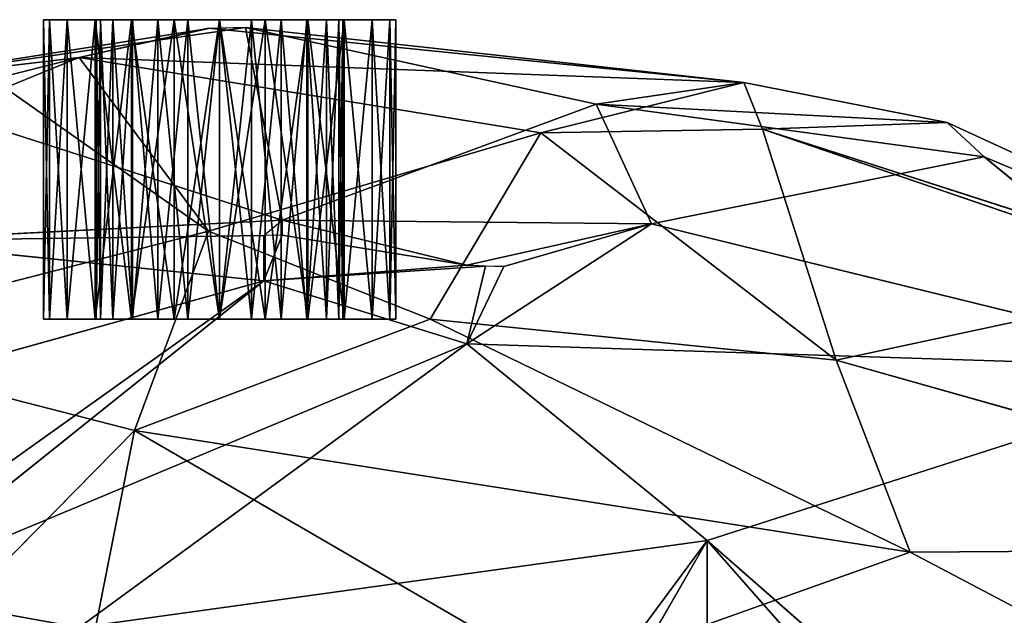
# Model space of a CAD drawing. Units: millimetres. Extents: x 5.5 to 14.7, y 0 to 15.1.
# Drawn here: x 12.6 to 12.7, y 11.5 to 11.5 of the extents above; entities that cross this region are included whole.
import ezdxf

# ---------------------------------------------------------------- set-up
doc = ezdxf.new("R2010")
doc.units = ezdxf.units.MM

# ---------------------------------------------------------------- blocks, each defined once
blk = doc.blocks.new('K077_A-A')
for p, q in [((5313.602854, 2660.86861), (5313.624869, 2660.871813)), ((5313.622773, 2660.871754), (5313.602854, 2660.86861)), ((5313.613408, 2660.872256), (5313.613408, 2660.855256)), ((5313.613748, 2660.872256), (5313.613748, 2660.855256)), ((5313.613748, 2660.872256), (5313.613748, 2660.855256)), ((5313.614747, 2660.872256), (5313.614747, 2660.855256)), ((5313.614747, 2660.872256), (5313.614747, 2660.855256)), ((5313.622773, 2660.871777), (5313.615434, 2660.870105)), ((5313.615434, 2660.870105), (5313.622773, 2660.871754)), ((5313.616337, 2660.872256), (5313.616337, 2660.855256)), ((5313.616337, 2660.872256), (5313.616337, 2660.855256)), ((5313.616408, 2660.872256), (5313.616408, 2660.855256)), ((5313.616646, 2660.872256), (5313.616646, 2660.855256)), ((5313.616646, 2660.872256), (5313.616646, 2660.855256)), ((5313.617346, 2660.872256), (5313.617346, 2660.855256)), ((5313.617346, 2660.872256), (5313.617346, 2660.855256)), ((5313.618408, 2660.872256), (5313.618408, 2660.855256)), ((5313.618408, 2660.872256), (5313.618408, 2660.855256)), ((5313.618458, 2660.872256), (5313.618458, 2660.855256)), ((5313.618458, 2660.872256), (5313.618458, 2660.855256)), ((5313.619908, 2660.872256), (5313.619908, 2660.855256)), ((5313.619908, 2660.872256), (5313.619908, 2660.855256)), ((5313.62082, 2660.872256), (5313.62082, 2660.855256)), ((5313.62082, 2660.872256), (5313.62082, 2660.855256)), ((5313.621596, 2660.872256), (5313.621596, 2660.855256)), ((5313.621596, 2660.872256), (5313.621596, 2660.855256)), ((5313.622773, 2660.871777), (5313.653174, 2660.868699)), ((5313.623408, 2660.872256), (5313.623408, 2660.855256)), ((5313.623408, 2660.872256), (5313.623408, 2660.855256)), ((5313.623408, 2660.872256), (5313.623408, 2660.855256)), ((5313.623408, 2660.872256), (5313.623408, 2660.855256)), ((5313.624869, 2660.871813), (5313.626966, 2660.860871)), ((5313.653174, 2660.868699), (5313.624869, 2660.871813)), ((5313.644788, 2660.867459), (5313.624869, 2660.871813)), ((5313.625219, 2660.872256), (5313.625219, 2660.855256)), ((5313.625219, 2660.872256), (5313.625219, 2660.855256)), ((5313.625996, 2660.872256), (5313.625996, 2660.855256)), ((5313.625996, 2660.872256), (5313.625996, 2660.855256)), ((5313.626908, 2660.872256), (5313.626908, 2660.855256)), ((5313.626908, 2660.872256), (5313.626908, 2660.855256)), ((5313.628357, 2660.872256), (5313.628357, 2660.855256)), ((5313.628357, 2660.872256), (5313.628357, 2660.855256)), ((5313.628408, 2660.872256), (5313.628408, 2660.855256)), ((5313.628408, 2660.872256), (5313.628408, 2660.855256)), ((5313.62947, 2660.872256), (5313.62947, 2660.855256)), ((5313.62947, 2660.872256), (5313.62947, 2660.855256)), ((5313.630169, 2660.872256), (5313.630169, 2660.855256)), ((5313.630169, 2660.872256), (5313.630169, 2660.855256)), ((5313.630408, 2660.872256), (5313.630408, 2660.855256)), ((5313.630479, 2660.872256), (5313.630479, 2660.855256)), ((5313.630479, 2660.872256), (5313.630479, 2660.855256)), ((5313.632068, 2660.872256), (5313.632068, 2660.855256)), ((5313.632068, 2660.872256), (5313.632068, 2660.855256)), ((5313.633067, 2660.872256), (5313.633067, 2660.855256)), ((5313.633067, 2660.872256), (5313.633067, 2660.855256)), ((5313.633408, 2660.872256), (5313.633408, 2660.855256)), ((5313.615434, 2660.870105), (5313.579791, 2660.861093)), ((5313.615434, 2660.870105), (5313.602854, 2660.86861)), ((5313.611241, 2660.86839), (5313.615434, 2660.870105)), ((5313.641643, 2660.865832), (5313.615434, 2660.870105)), ((5313.615434, 2660.870105), (5313.622773, 2660.860257)), ((5313.615434, 2660.870105), (5313.653174, 2660.868699)), ((5313.626966, 2660.860871), (5313.602854, 2660.86861)), ((5313.611241, 2660.86839), (5313.622773, 2660.860257)), ((5313.641643, 2660.865832), (5313.653174, 2660.868699)), ((5313.653174, 2660.868699), (5313.644788, 2660.867459)), ((5313.664706, 2660.866426), (5313.653174, 2660.868699)), ((5313.653174, 2660.868699), (5313.654223, 2660.866042)), ((5313.626966, 2660.860871), (5313.644788, 2660.867459)), ((5313.644788, 2660.867459), (5313.647933, 2660.860668)), ((5313.644788, 2660.867459), (5313.666803, 2660.864479)), ((5313.644788, 2660.867459), (5313.664706, 2660.866426)), ((5313.654223, 2660.866042), (5313.664706, 2660.866426)), ((5313.666803, 2660.864479), (5313.664706, 2660.866426)), ((5313.664706, 2660.866426), (5313.691963, 2660.853874)), ((5313.622773, 2660.860257), (5313.641643, 2660.865832)), ((5313.641643, 2660.865832), (5313.635353, 2660.85526)), ((5313.654223, 2660.866042), (5313.641643, 2660.865832)), ((5313.658416, 2660.852934), (5313.641643, 2660.865832)), ((5313.654223, 2660.866042), (5313.658416, 2660.852934)), ((5313.679383, 2660.857436), (5313.654223, 2660.866042)), ((5313.691963, 2660.853874), (5313.654223, 2660.866042)), ((5313.666803, 2660.864479), (5313.647933, 2660.860668)), ((5313.666803, 2660.864479), (5313.691963, 2660.853874)), ((5313.681479, 2660.852431), (5313.666803, 2660.864479)), ((5313.626966, 2660.860871), (5313.603903, 2660.859708)), ((5313.637449, 2660.858326), (5313.626966, 2660.860871)), ((5313.647933, 2660.860668), (5313.626966, 2660.860871)), ((5313.647933, 2660.860668), (5313.637449, 2660.853848)), ((5313.647933, 2660.860668), (5313.637449, 2660.858326)), ((5313.639546, 2660.85825), (5313.647933, 2660.860668)), ((5313.681479, 2660.852431), (5313.647933, 2660.860668)), ((5313.622773, 2660.860257), (5313.598661, 2660.854035)), ((5313.603903, 2660.859708), (5313.625918, 2660.860003)), ((5313.622773, 2660.860257), (5313.618579, 2660.848927)), ((5313.635353, 2660.85526), (5313.622773, 2660.860257)), ((5313.625918, 2660.857425), (5313.626966, 2660.860017)), ((5313.625918, 2660.860003), (5313.625918, 2660.857425)), ((5313.626966, 2660.860017), (5313.637449, 2660.858326)), ((5313.625918, 2660.857425), (5313.603903, 2660.859708)), ((5313.637449, 2660.858326), (5313.625918, 2660.857425)), ((5313.638498, 2660.858257), (5313.625918, 2660.857425)), ((5313.638498, 2660.858257), (5313.637449, 2660.853848)), ((5313.637449, 2660.853848), (5313.639546, 2660.85825)), ((5313.589226, 2660.847217), (5313.625918, 2660.857425)), ((5313.625918, 2660.857425), (5313.601806, 2660.840244)), ((5313.625918, 2660.857425), (5313.603903, 2660.83983)), ((5313.637449, 2660.853848), (5313.625918, 2660.857425)), ((5313.658416, 2660.852934), (5313.679383, 2660.857436)), ((5313.618579, 2660.848927), (5313.635353, 2660.85526)), ((5313.635353, 2660.85526), (5313.662609, 2660.842033)), ((5313.635353, 2660.85526), (5313.658416, 2660.852934)), ((5313.618579, 2660.848927), (5313.598661, 2660.854035)), ((5313.603903, 2660.83983), (5313.637449, 2660.853848)), ((5313.637449, 2660.853848), (5313.615434, 2660.83774)), ((5313.637449, 2660.853848), (5313.681479, 2660.852431)), ((5313.651078, 2660.842691), (5313.637449, 2660.853848)), ((5313.658416, 2660.852934), (5313.662609, 2660.842033)), ((5313.696156, 2660.842253), (5313.658416, 2660.852934)), ((5313.681479, 2660.852431), (5313.651078, 2660.842691)), ((5313.605999, 2660.836153), (5313.618579, 2660.848927)), ((5313.618579, 2660.848927), (5313.614386, 2660.82779)), ((5313.642691, 2660.834929), (5313.618579, 2660.848927)), ((5313.618579, 2660.848927), (5313.662609, 2660.842033)), ((5313.615434, 2660.83774), (5313.651078, 2660.842691)), ((5313.643739, 2660.832765), (5313.651078, 2660.842691)), ((5313.651078, 2660.842691), (5313.644788, 2660.831775)), ((5313.651078, 2660.842691), (5313.709784, 2660.791281)), ((5313.682528, 2660.806987), (5313.651078, 2660.842691)), ((5313.651078, 2660.842691), (5313.651078, 2660.823798)), ((5313.662609, 2660.842033), (5313.642691, 2660.834929)), ((5313.662609, 2660.842033), (5313.687769, 2660.828755))]:
    blk.add_line(p, q)
mesh = blk.add_polyface()
corners = [(5313.626966, 2660.860871), (5313.624869, 2660.871813), (5313.602854, 2660.86861)]
mesh.append_faces([[corners[k] for k in face] for face in [(0, 1, 2)]])
mesh = blk.add_polyface()
corners = [(5313.624869, 2660.871813), (5313.622773, 2660.871754), (5313.602854, 2660.86861)]
mesh.append_faces([[corners[k] for k in face] for face in [(0, 1, 2)]])
mesh = blk.add_polyface()
corners = [(5313.622773, 2660.871754), (5313.615434, 2660.870105), (5313.602854, 2660.86861)]
mesh.append_faces([[corners[k] for k in face] for face in [(0, 1, 2)]])
mesh = blk.add_polyface()
corners = [(5313.633067, 2660.872256), (5313.633067, 2660.872256), (5313.633408, 2660.872256), (5313.632068, 2660.872256), (5313.632068, 2660.872256), (5313.630479, 2660.872256), (5313.630479, 2660.872256), (5313.630408, 2660.872256), (5313.630169, 2660.872256), (5313.628408, 2660.872256), (5313.62947, 2660.872256), (5313.628357, 2660.872256), (5313.625996, 2660.872256), (5313.626908, 2660.872256), (5313.625219, 2660.872256), (5313.623408, 2660.872256), (5313.623408, 2660.872256), (5313.62082, 2660.872256), (5313.621596, 2660.872256), (5313.619908, 2660.872256), (5313.618408, 2660.872256), (5313.618458, 2660.872256), (5313.617346, 2660.872256), (5313.616337, 2660.872256), (5313.616646, 2660.872256), (5313.616408, 2660.872256), (5313.630169, 2660.872256), (5313.628408, 2660.872256), (5313.62947, 2660.872256), (5313.628357, 2660.872256), (5313.625996, 2660.872256), (5313.626908, 2660.872256), (5313.625219, 2660.872256), (5313.623408, 2660.872256), (5313.623408, 2660.872256), (5313.621596, 2660.872256), (5313.62082, 2660.872256), (5313.619908, 2660.872256), (5313.618408, 2660.872256), (5313.618458, 2660.872256), (5313.617346, 2660.872256), (5313.616337, 2660.872256), (5313.616646, 2660.872256), (5313.614747, 2660.872256), (5313.614747, 2660.872256), (5313.613748, 2660.872256), (5313.613748, 2660.872256), (5313.613408, 2660.872256)]
mesh.append_faces([[corners[k] for k in face] for face in [(0, 1, 2), (46, 45, 47)]], dxfattribs={"vtx0": -1})
mesh.append_faces([[corners[k] for k in face] for face in [(1, 3, 4), (4, 5, 6), (7, 5, 8), (8, 9, 10), (10, 9, 11), (11, 12, 13), (13, 12, 14), (14, 15, 16), (16, 17, 18), (18, 17, 19), (19, 20, 21), (21, 20, 22), (22, 23, 24), (24, 23, 25), (6, 26, 27), (26, 6, 7), (27, 29, 30), (30, 32, 33), (33, 35, 36), (36, 37, 38), (38, 40, 41), (41, 43, 44), (44, 45, 46)]], dxfattribs={"vtx0": -1, "vtx1": -1})
mesh.append_faces([[corners[k] for k in face] for face in [(6, 5, 7), (41, 25, 23)]], dxfattribs={"vtx0": -1, "vtx1": -1, "vtx2": -1})
mesh.append_faces([[corners[k] for k in face] for face in [(1, 0, 3), (4, 3, 5), (8, 5, 9), (11, 9, 12), (14, 12, 15), (16, 15, 17), (19, 17, 20), (22, 20, 23), (27, 26, 28), (27, 28, 29), (30, 29, 31), (30, 31, 32), (33, 32, 34), (33, 34, 35), (36, 35, 37), (38, 37, 39), (38, 39, 40), (41, 40, 42), (41, 42, 25), (41, 23, 43), (44, 43, 45)]], dxfattribs={"vtx0": -1, "vtx2": -1})
mesh = blk.add_polyface()
corners = [(5313.613748, 2660.855256), (5313.613408, 2660.872256), (5313.613408, 2660.855256), (5313.613748, 2660.872256)]
mesh.append_faces([[corners[k] for k in face] for face in [(0, 1, 2), (1, 0, 3)]], dxfattribs={"vtx0": -1})
mesh = blk.add_polyface()
corners = [(5313.613408, 2660.855256), (5313.613748, 2660.872256), (5313.613748, 2660.855256), (5313.613408, 2660.872256)]
mesh.append_faces([[corners[k] for k in face] for face in [(0, 1, 2), (1, 0, 3)]], dxfattribs={"vtx0": -1})
mesh = blk.add_polyface()
corners = [(5313.614747, 2660.855256), (5313.613748, 2660.872256), (5313.613748, 2660.855256), (5313.614747, 2660.872256)]
mesh.append_faces([[corners[k] for k in face] for face in [(0, 1, 2), (1, 0, 3)]], dxfattribs={"vtx0": -1})
mesh = blk.add_polyface()
corners = [(5313.613748, 2660.855256), (5313.614747, 2660.872256), (5313.614747, 2660.855256), (5313.613748, 2660.872256)]
mesh.append_faces([[corners[k] for k in face] for face in [(0, 1, 2), (1, 0, 3)]], dxfattribs={"vtx0": -1})
mesh = blk.add_polyface()
corners = [(5313.616337, 2660.855256), (5313.614747, 2660.872256), (5313.614747, 2660.855256), (5313.616337, 2660.872256)]
mesh.append_faces([[corners[k] for k in face] for face in [(0, 1, 2), (1, 0, 3)]], dxfattribs={"vtx0": -1})
mesh = blk.add_polyface()
corners = [(5313.614747, 2660.855256), (5313.616337, 2660.872256), (5313.616337, 2660.855256), (5313.614747, 2660.872256)]
mesh.append_faces([[corners[k] for k in face] for face in [(0, 1, 2), (1, 0, 3)]], dxfattribs={"vtx0": -1})
mesh = blk.add_polyface()
corners = [(5313.622773, 2660.871777), (5313.615434, 2660.870105), (5313.622773, 2660.871754)]
mesh.append_faces([[corners[k] for k in face] for face in [(0, 1, 2)]])
mesh = blk.add_polyface()
corners = [(5313.653174, 2660.868699), (5313.615434, 2660.870105), (5313.622773, 2660.871777)]
mesh.append_faces([[corners[k] for k in face] for face in [(0, 1, 2)]])
mesh = blk.add_polyface()
corners = [(5313.618408, 2660.872256), (5313.616337, 2660.855256), (5313.618408, 2660.855256), (5313.616337, 2660.872256)]
mesh.append_faces([[corners[k] for k in face] for face in [(0, 1, 2), (1, 0, 3)]], dxfattribs={"vtx0": -1})
mesh = blk.add_polyface()
corners = [(5313.616337, 2660.872256), (5313.618408, 2660.855256), (5313.616337, 2660.855256), (5313.618408, 2660.872256)]
mesh.append_faces([[corners[k] for k in face] for face in [(0, 1, 2), (1, 0, 3)]], dxfattribs={"vtx0": -1})
mesh = blk.add_polyface()
corners = [(5313.630169, 2660.872256), (5313.630169, 2660.872256), (5313.630408, 2660.872256), (5313.62947, 2660.872256), (5313.62947, 2660.872256), (5313.628357, 2660.872256), (5313.628357, 2660.872256), (5313.626908, 2660.872256), (5313.626908, 2660.872256), (5313.625219, 2660.872256), (5313.625219, 2660.872256), (5313.623408, 2660.872256), (5313.623408, 2660.872256), (5313.621596, 2660.872256), (5313.621596, 2660.872256), (5313.619908, 2660.872256), (5313.619908, 2660.872256), (5313.618458, 2660.872256), (5313.618458, 2660.872256), (5313.617346, 2660.872256), (5313.617346, 2660.872256), (5313.616646, 2660.872256), (5313.616646, 2660.872256), (5313.616408, 2660.872256)]
mesh.append_faces([[corners[k] for k in face] for face in [(0, 1, 2), (22, 21, 23)]], dxfattribs={"vtx0": -1})
mesh.append_faces([[corners[k] for k in face] for face in [(1, 3, 4), (4, 5, 6), (6, 7, 8), (8, 9, 10), (10, 11, 12), (12, 13, 14), (14, 15, 16), (16, 17, 18), (18, 19, 20), (20, 21, 22)]], dxfattribs={"vtx0": -1, "vtx1": -1})
mesh.append_faces([[corners[k] for k in face] for face in [(1, 0, 3), (4, 3, 5), (6, 5, 7), (8, 7, 9), (10, 9, 11), (12, 11, 13), (14, 13, 15), (16, 15, 17), (18, 17, 19), (20, 19, 21)]], dxfattribs={"vtx0": -1, "vtx2": -1})
mesh = blk.add_polyface()
corners = [(5313.616408, 2660.872256), (5313.616646, 2660.855256), (5313.616646, 2660.872256), (5313.616408, 2660.855256)]
mesh.append_faces([[corners[k] for k in face] for face in [(0, 1, 2), (1, 0, 3)]], dxfattribs={"vtx0": -1})
mesh = blk.add_polyface()
corners = [(5313.616646, 2660.872256), (5313.616408, 2660.855256), (5313.616408, 2660.872256), (5313.616646, 2660.855256)]
mesh.append_faces([[corners[k] for k in face] for face in [(0, 1, 2), (1, 0, 3)]], dxfattribs={"vtx0": -1})
mesh = blk.add_polyface()
corners = [(5313.616646, 2660.872256), (5313.617346, 2660.855256), (5313.617346, 2660.872256), (5313.616646, 2660.855256)]
mesh.append_faces([[corners[k] for k in face] for face in [(0, 1, 2), (1, 0, 3)]], dxfattribs={"vtx0": -1})
mesh = blk.add_polyface()
corners = [(5313.617346, 2660.872256), (5313.616646, 2660.855256), (5313.616646, 2660.872256), (5313.617346, 2660.855256)]
mesh.append_faces([[corners[k] for k in face] for face in [(0, 1, 2), (1, 0, 3)]], dxfattribs={"vtx0": -1})
mesh = blk.add_polyface()
corners = [(5313.617346, 2660.872256), (5313.618458, 2660.855256), (5313.618458, 2660.872256), (5313.617346, 2660.855256)]
mesh.append_faces([[corners[k] for k in face] for face in [(0, 1, 2), (1, 0, 3)]], dxfattribs={"vtx0": -1})
mesh = blk.add_polyface()
corners = [(5313.618458, 2660.872256), (5313.617346, 2660.855256), (5313.617346, 2660.872256), (5313.618458, 2660.855256)]
mesh.append_faces([[corners[k] for k in face] for face in [(0, 1, 2), (1, 0, 3)]], dxfattribs={"vtx0": -1})
mesh = blk.add_polyface()
corners = [(5313.618408, 2660.872256), (5313.62082, 2660.855256), (5313.618408, 2660.855256), (5313.62082, 2660.872256)]
mesh.append_faces([[corners[k] for k in face] for face in [(0, 1, 2), (1, 0, 3)]], dxfattribs={"vtx0": -1})
mesh = blk.add_polyface()
corners = [(5313.62082, 2660.872256), (5313.618408, 2660.855256), (5313.62082, 2660.855256), (5313.618408, 2660.872256)]
mesh.append_faces([[corners[k] for k in face] for face in [(0, 1, 2), (1, 0, 3)]], dxfattribs={"vtx0": -1})
mesh = blk.add_polyface()
corners = [(5313.618458, 2660.872256), (5313.619908, 2660.855256), (5313.618458, 2660.855256), (5313.619908, 2660.872256)]
mesh.append_faces([[corners[k] for k in face] for face in [(0, 1, 2), (1, 0, 3)]], dxfattribs={"vtx0": -1})
mesh = blk.add_polyface()
corners = [(5313.619908, 2660.872256), (5313.618458, 2660.855256), (5313.619908, 2660.855256), (5313.618458, 2660.872256)]
mesh.append_faces([[corners[k] for k in face] for face in [(0, 1, 2), (1, 0, 3)]], dxfattribs={"vtx0": -1})
mesh = blk.add_polyface()
corners = [(5313.619908, 2660.872256), (5313.621596, 2660.855256), (5313.619908, 2660.855256), (5313.621596, 2660.872256)]
mesh.append_faces([[corners[k] for k in face] for face in [(0, 1, 2), (1, 0, 3)]], dxfattribs={"vtx0": -1})
mesh = blk.add_polyface()
corners = [(5313.621596, 2660.872256), (5313.619908, 2660.855256), (5313.621596, 2660.855256), (5313.619908, 2660.872256)]
mesh.append_faces([[corners[k] for k in face] for face in [(0, 1, 2), (1, 0, 3)]], dxfattribs={"vtx0": -1})
mesh = blk.add_polyface()
corners = [(5313.62082, 2660.872256), (5313.623408, 2660.855256), (5313.62082, 2660.855256), (5313.623408, 2660.872256)]
mesh.append_faces([[corners[k] for k in face] for face in [(0, 1, 2), (1, 0, 3)]], dxfattribs={"vtx0": -1})
mesh = blk.add_polyface()
corners = [(5313.623408, 2660.872256), (5313.62082, 2660.855256), (5313.623408, 2660.855256), (5313.62082, 2660.872256)]
mesh.append_faces([[corners[k] for k in face] for face in [(0, 1, 2), (1, 0, 3)]], dxfattribs={"vtx0": -1})
mesh = blk.add_polyface()
corners = [(5313.621596, 2660.872256), (5313.623408, 2660.855256), (5313.621596, 2660.855256), (5313.623408, 2660.872256)]
mesh.append_faces([[corners[k] for k in face] for face in [(0, 1, 2), (1, 0, 3)]], dxfattribs={"vtx0": -1})
mesh = blk.add_polyface()
corners = [(5313.623408, 2660.872256), (5313.621596, 2660.855256), (5313.623408, 2660.855256), (5313.621596, 2660.872256)]
mesh.append_faces([[corners[k] for k in face] for face in [(0, 1, 2), (1, 0, 3)]], dxfattribs={"vtx0": -1})
mesh = blk.add_polyface()
corners = [(5313.653174, 2660.868699), (5313.622773, 2660.871777), (5313.624869, 2660.871813)]
mesh.append_faces([[corners[k] for k in face] for face in [(0, 1, 2)]])
mesh = blk.add_polyface()
corners = [(5313.623408, 2660.872256), (5313.625996, 2660.855256), (5313.623408, 2660.855256), (5313.625996, 2660.872256)]
mesh.append_faces([[corners[k] for k in face] for face in [(0, 1, 2), (1, 0, 3)]], dxfattribs={"vtx0": -1})
mesh = blk.add_polyface()
corners = [(5313.625996, 2660.872256), (5313.623408, 2660.855256), (5313.625996, 2660.855256), (5313.623408, 2660.872256)]
mesh.append_faces([[corners[k] for k in face] for face in [(0, 1, 2), (1, 0, 3)]], dxfattribs={"vtx0": -1})
mesh = blk.add_polyface()
corners = [(5313.623408, 2660.872256), (5313.625219, 2660.855256), (5313.623408, 2660.855256), (5313.625219, 2660.872256)]
mesh.append_faces([[corners[k] for k in face] for face in [(0, 1, 2), (1, 0, 3)]], dxfattribs={"vtx0": -1})
mesh = blk.add_polyface()
corners = [(5313.625219, 2660.872256), (5313.623408, 2660.855256), (5313.625219, 2660.855256), (5313.623408, 2660.872256)]
mesh.append_faces([[corners[k] for k in face] for face in [(0, 1, 2), (1, 0, 3)]], dxfattribs={"vtx0": -1})
mesh = blk.add_polyface()
corners = [(5313.644788, 2660.867459), (5313.624869, 2660.871813), (5313.626966, 2660.860871)]
mesh.append_faces([[corners[k] for k in face] for face in [(0, 1, 2)]])
mesh = blk.add_polyface()
corners = [(5313.653174, 2660.868699), (5313.624869, 2660.871813), (5313.644788, 2660.867459)]
mesh.append_faces([[corners[k] for k in face] for face in [(0, 1, 2)]])
mesh = blk.add_polyface()
corners = [(5313.625219, 2660.872256), (5313.626908, 2660.855256), (5313.625219, 2660.855256), (5313.626908, 2660.872256)]
mesh.append_faces([[corners[k] for k in face] for face in [(0, 1, 2), (1, 0, 3)]], dxfattribs={"vtx0": -1})
mesh = blk.add_polyface()
corners = [(5313.626908, 2660.872256), (5313.625219, 2660.855256), (5313.626908, 2660.855256), (5313.625219, 2660.872256)]
mesh.append_faces([[corners[k] for k in face] for face in [(0, 1, 2), (1, 0, 3)]], dxfattribs={"vtx0": -1})
mesh = blk.add_polyface()
corners = [(5313.625996, 2660.872256), (5313.628408, 2660.855256), (5313.625996, 2660.855256), (5313.628408, 2660.872256)]
mesh.append_faces([[corners[k] for k in face] for face in [(0, 1, 2), (1, 0, 3)]], dxfattribs={"vtx0": -1})
mesh = blk.add_polyface()
corners = [(5313.628408, 2660.872256), (5313.625996, 2660.855256), (5313.628408, 2660.855256), (5313.625996, 2660.872256)]
mesh.append_faces([[corners[k] for k in face] for face in [(0, 1, 2), (1, 0, 3)]], dxfattribs={"vtx0": -1})
mesh = blk.add_polyface()
corners = [(5313.626908, 2660.872256), (5313.628357, 2660.855256), (5313.626908, 2660.855256), (5313.628357, 2660.872256)]
mesh.append_faces([[corners[k] for k in face] for face in [(0, 1, 2), (1, 0, 3)]], dxfattribs={"vtx0": -1})
mesh = blk.add_polyface()
corners = [(5313.628357, 2660.872256), (5313.626908, 2660.855256), (5313.628357, 2660.855256), (5313.626908, 2660.872256)]
mesh.append_faces([[corners[k] for k in face] for face in [(0, 1, 2), (1, 0, 3)]], dxfattribs={"vtx0": -1})
mesh = blk.add_polyface()
corners = [(5313.628357, 2660.855256), (5313.62947, 2660.872256), (5313.62947, 2660.855256), (5313.628357, 2660.872256)]
mesh.append_faces([[corners[k] for k in face] for face in [(0, 1, 2), (1, 0, 3)]], dxfattribs={"vtx0": -1})
mesh = blk.add_polyface()
corners = [(5313.62947, 2660.855256), (5313.628357, 2660.872256), (5313.628357, 2660.855256), (5313.62947, 2660.872256)]
mesh.append_faces([[corners[k] for k in face] for face in [(0, 1, 2), (1, 0, 3)]], dxfattribs={"vtx0": -1})
mesh = blk.add_polyface()
corners = [(5313.628408, 2660.872256), (5313.630479, 2660.855256), (5313.628408, 2660.855256), (5313.630479, 2660.872256)]
mesh.append_faces([[corners[k] for k in face] for face in [(0, 1, 2), (1, 0, 3)]], dxfattribs={"vtx0": -1})
mesh = blk.add_polyface()
corners = [(5313.630479, 2660.872256), (5313.628408, 2660.855256), (5313.630479, 2660.855256), (5313.628408, 2660.872256)]
mesh.append_faces([[corners[k] for k in face] for face in [(0, 1, 2), (1, 0, 3)]], dxfattribs={"vtx0": -1})
mesh = blk.add_polyface()
corners = [(5313.62947, 2660.855256), (5313.630169, 2660.872256), (5313.630169, 2660.855256), (5313.62947, 2660.872256)]
mesh.append_faces([[corners[k] for k in face] for face in [(0, 1, 2), (1, 0, 3)]], dxfattribs={"vtx0": -1})
mesh = blk.add_polyface()
corners = [(5313.630169, 2660.855256), (5313.62947, 2660.872256), (5313.62947, 2660.855256), (5313.630169, 2660.872256)]
mesh.append_faces([[corners[k] for k in face] for face in [(0, 1, 2), (1, 0, 3)]], dxfattribs={"vtx0": -1})
mesh = blk.add_polyface()
corners = [(5313.630169, 2660.855256), (5313.630408, 2660.872256), (5313.630408, 2660.855256), (5313.630169, 2660.872256)]
mesh.append_faces([[corners[k] for k in face] for face in [(0, 1, 2), (1, 0, 3)]], dxfattribs={"vtx0": -1})
mesh = blk.add_polyface()
corners = [(5313.630408, 2660.855256), (5313.630169, 2660.872256), (5313.630169, 2660.855256), (5313.630408, 2660.872256)]
mesh.append_faces([[corners[k] for k in face] for face in [(0, 1, 2), (1, 0, 3)]], dxfattribs={"vtx0": -1})
mesh = blk.add_polyface()
corners = [(5313.632068, 2660.872256), (5313.630479, 2660.855256), (5313.630479, 2660.872256), (5313.632068, 2660.855256)]
mesh.append_faces([[corners[k] for k in face] for face in [(0, 1, 2), (1, 0, 3)]], dxfattribs={"vtx0": -1})
mesh = blk.add_polyface()
corners = [(5313.630479, 2660.872256), (5313.632068, 2660.855256), (5313.632068, 2660.872256), (5313.630479, 2660.855256)]
mesh.append_faces([[corners[k] for k in face] for face in [(0, 1, 2), (1, 0, 3)]], dxfattribs={"vtx0": -1})
mesh = blk.add_polyface()
corners = [(5313.633067, 2660.872256), (5313.632068, 2660.855256), (5313.632068, 2660.872256), (5313.633067, 2660.855256)]
mesh.append_faces([[corners[k] for k in face] for face in [(0, 1, 2), (1, 0, 3)]], dxfattribs={"vtx0": -1})
mesh = blk.add_polyface()
corners = [(5313.632068, 2660.872256), (5313.633067, 2660.855256), (5313.633067, 2660.872256), (5313.632068, 2660.855256)]
mesh.append_faces([[corners[k] for k in face] for face in [(0, 1, 2), (1, 0, 3)]], dxfattribs={"vtx0": -1})
mesh = blk.add_polyface()
corners = [(5313.633408, 2660.872256), (5313.633067, 2660.855256), (5313.633067, 2660.872256), (5313.633408, 2660.855256)]
mesh.append_faces([[corners[k] for k in face] for face in [(0, 1, 2), (1, 0, 3)]], dxfattribs={"vtx0": -1})
mesh = blk.add_polyface()
corners = [(5313.633067, 2660.872256), (5313.633408, 2660.855256), (5313.633408, 2660.872256), (5313.633067, 2660.855256)]
mesh.append_faces([[corners[k] for k in face] for face in [(0, 1, 2), (1, 0, 3)]], dxfattribs={"vtx0": -1})
mesh = blk.add_polyface()
corners = [(5313.615434, 2660.870105), (5313.611241, 2660.86839), (5313.579791, 2660.861093)]
mesh.append_faces([[corners[k] for k in face] for face in [(0, 1, 2)]])
mesh = blk.add_polyface()
corners = [(5313.615434, 2660.870105), (5313.579791, 2660.861093), (5313.602854, 2660.86861)]
mesh.append_faces([[corners[k] for k in face] for face in [(0, 1, 2)]])
mesh = blk.add_polyface()
corners = [(5313.622773, 2660.860257), (5313.611241, 2660.86839), (5313.615434, 2660.870105)]
mesh.append_faces([[corners[k] for k in face] for face in [(0, 1, 2)]])
mesh = blk.add_polyface()
corners = [(5313.641643, 2660.865832), (5313.622773, 2660.860257), (5313.615434, 2660.870105)]
mesh.append_faces([[corners[k] for k in face] for face in [(0, 1, 2)]])
mesh = blk.add_polyface()
corners = [(5313.653174, 2660.868699), (5313.641643, 2660.865832), (5313.615434, 2660.870105)]
mesh.append_faces([[corners[k] for k in face] for face in [(0, 1, 2)]])
mesh = blk.add_polyface()
corners = [(5313.622773, 2660.860257), (5313.598661, 2660.854035), (5313.611241, 2660.86839)]
mesh.append_faces([[corners[k] for k in face] for face in [(0, 1, 2)]])
mesh = blk.add_polyface()
corners = [(5313.626966, 2660.860871), (5313.602854, 2660.86861), (5313.603903, 2660.859708)]
mesh.append_faces([[corners[k] for k in face] for face in [(0, 1, 2)]])
mesh = blk.add_polyface()
corners = [(5313.654223, 2660.866042), (5313.641643, 2660.865832), (5313.653174, 2660.868699)]
mesh.append_faces([[corners[k] for k in face] for face in [(0, 1, 2)]])
mesh = blk.add_polyface()
corners = [(5313.664706, 2660.866426), (5313.653174, 2660.868699), (5313.644788, 2660.867459)]
mesh.append_faces([[corners[k] for k in face] for face in [(0, 1, 2)]])
mesh = blk.add_polyface()
corners = [(5313.664706, 2660.866426), (5313.654223, 2660.866042), (5313.653174, 2660.868699)]
mesh.append_faces([[corners[k] for k in face] for face in [(0, 1, 2)]])
mesh = blk.add_polyface()
corners = [(5313.647933, 2660.860668), (5313.644788, 2660.867459), (5313.626966, 2660.860871)]
mesh.append_faces([[corners[k] for k in face] for face in [(0, 1, 2)]])
mesh = blk.add_polyface()
corners = [(5313.666803, 2660.864479), (5313.644788, 2660.867459), (5313.647933, 2660.860668)]
mesh.append_faces([[corners[k] for k in face] for face in [(0, 1, 2)]])
mesh = blk.add_polyface()
corners = [(5313.666803, 2660.864479), (5313.664706, 2660.866426), (5313.644788, 2660.867459)]
mesh.append_faces([[corners[k] for k in face] for face in [(0, 1, 2)]])
mesh = blk.add_polyface()
corners = [(5313.691963, 2660.853874), (5313.654223, 2660.866042), (5313.664706, 2660.866426)]
mesh.append_faces([[corners[k] for k in face] for face in [(0, 1, 2)]])
mesh = blk.add_polyface()
corners = [(5313.691963, 2660.853874), (5313.664706, 2660.866426), (5313.666803, 2660.864479)]
mesh.append_faces([[corners[k] for k in face] for face in [(0, 1, 2)]])
mesh = blk.add_polyface()
corners = [(5313.641643, 2660.865832), (5313.635353, 2660.85526), (5313.622773, 2660.860257)]
mesh.append_faces([[corners[k] for k in face] for face in [(0, 1, 2)]])
mesh = blk.add_polyface()
corners = [(5313.658416, 2660.852934), (5313.635353, 2660.85526), (5313.641643, 2660.865832)]
mesh.append_faces([[corners[k] for k in face] for face in [(0, 1, 2)]])
mesh = blk.add_polyface()
corners = [(5313.658416, 2660.852934), (5313.641643, 2660.865832), (5313.654223, 2660.866042)]
mesh.append_faces([[corners[k] for k in face] for face in [(0, 1, 2)]])
mesh = blk.add_polyface()
corners = [(5313.691963, 2660.853874), (5313.679383, 2660.857436), (5313.654223, 2660.866042)]
mesh.append_faces([[corners[k] for k in face] for face in [(0, 1, 2)]])
mesh = blk.add_polyface()
corners = [(5313.679383, 2660.857436), (5313.658416, 2660.852934), (5313.654223, 2660.866042)]
mesh.append_faces([[corners[k] for k in face] for face in [(0, 1, 2)]])
mesh = blk.add_polyface()
corners = [(5313.681479, 2660.852431), (5313.666803, 2660.864479), (5313.647933, 2660.860668)]
mesh.append_faces([[corners[k] for k in face] for face in [(0, 1, 2)]])
mesh = blk.add_polyface()
corners = [(5313.691963, 2660.853874), (5313.666803, 2660.864479), (5313.681479, 2660.852431)]
mesh.append_faces([[corners[k] for k in face] for face in [(0, 1, 2)]])
mesh = blk.add_polyface()
corners = [(5313.626966, 2660.860871), (5313.603903, 2660.859708), (5313.625918, 2660.860003)]
mesh.append_faces([[corners[k] for k in face] for face in [(0, 1, 2)]])
mesh = blk.add_polyface()
corners = [(5313.626966, 2660.860871), (5313.626966, 2660.860017), (5313.637449, 2660.858326)]
mesh.append_faces([[corners[k] for k in face] for face in [(0, 1, 2)]])
mesh = blk.add_polyface()
corners = [(5313.647933, 2660.860668), (5313.626966, 2660.860871), (5313.637449, 2660.858326)]
mesh.append_faces([[corners[k] for k in face] for face in [(0, 1, 2)]])
mesh = blk.add_polyface()
corners = [(5313.647933, 2660.860668), (5313.637449, 2660.853848), (5313.681479, 2660.852431)]
mesh.append_faces([[corners[k] for k in face] for face in [(0, 1, 2)]])
mesh = blk.add_polyface()
corners = [(5313.647933, 2660.860668), (5313.637449, 2660.858326), (5313.639546, 2660.85825)]
mesh.append_faces([[corners[k] for k in face] for face in [(0, 1, 2)]])
mesh = blk.add_polyface()
corners = [(5313.647933, 2660.860668), (5313.639546, 2660.85825), (5313.637449, 2660.853848)]
mesh.append_faces([[corners[k] for k in face] for face in [(0, 1, 2)]])
mesh = blk.add_polyface()
corners = [(5313.622773, 2660.860257), (5313.618579, 2660.848927), (5313.598661, 2660.854035)]
mesh.append_faces([[corners[k] for k in face] for face in [(0, 1, 2)]])
mesh = blk.add_polyface()
corners = [(5313.625918, 2660.860003), (5313.603903, 2660.859708), (5313.625918, 2660.857425)]
mesh.append_faces([[corners[k] for k in face] for face in [(0, 1, 2)]])
mesh = blk.add_polyface()
corners = [(5313.622773, 2660.860257), (5313.635353, 2660.85526), (5313.618579, 2660.848927)]
mesh.append_faces([[corners[k] for k in face] for face in [(0, 1, 2)]])
mesh = blk.add_polyface()
corners = [(5313.626966, 2660.860017), (5313.625918, 2660.857425), (5313.637449, 2660.858326)]
mesh.append_faces([[corners[k] for k in face] for face in [(0, 1, 2)]])
mesh = blk.add_polyface()
corners = [(5313.626966, 2660.860017), (5313.625918, 2660.860003), (5313.625918, 2660.857425)]
mesh.append_faces([[corners[k] for k in face] for face in [(0, 1, 2)]])
mesh = blk.add_polyface()
corners = [(5313.603903, 2660.859708), (5313.589226, 2660.847217), (5313.625918, 2660.857425)]
mesh.append_faces([[corners[k] for k in face] for face in [(0, 1, 2)]])
mesh = blk.add_polyface()
corners = [(5313.637449, 2660.858326), (5313.625918, 2660.857425), (5313.638498, 2660.858257)]
mesh.append_faces([[corners[k] for k in face] for face in [(0, 1, 2)]])
mesh = blk.add_polyface()
corners = [(5313.638498, 2660.858257), (5313.625918, 2660.857425), (5313.637449, 2660.853848)]
mesh.append_faces([[corners[k] for k in face] for face in [(0, 1, 2)]])
mesh = blk.add_polyface()
corners = [(5313.638498, 2660.858257), (5313.637449, 2660.853848), (5313.639546, 2660.85825)]
mesh.append_faces([[corners[k] for k in face] for face in [(0, 1, 2)]])
mesh = blk.add_polyface()
corners = [(5313.625918, 2660.857425), (5313.589226, 2660.847217), (5313.601806, 2660.840244)]
mesh.append_faces([[corners[k] for k in face] for face in [(0, 1, 2)]])
mesh = blk.add_polyface()
corners = [(5313.625918, 2660.857425), (5313.601806, 2660.840244), (5313.603903, 2660.83983)]
mesh.append_faces([[corners[k] for k in face] for face in [(0, 1, 2)]])
mesh = blk.add_polyface()
corners = [(5313.625918, 2660.857425), (5313.603903, 2660.83983), (5313.637449, 2660.853848)]
mesh.append_faces([[corners[k] for k in face] for face in [(0, 1, 2)]])
mesh = blk.add_polyface()
corners = [(5313.679383, 2660.857436), (5313.696156, 2660.842253), (5313.658416, 2660.852934)]
mesh.append_faces([[corners[k] for k in face] for face in [(0, 1, 2)]])
mesh = blk.add_polyface()
corners = [(5313.633067, 2660.855256), (5313.633067, 2660.855256), (5313.633408, 2660.855256), (5313.632068, 2660.855256), (5313.632068, 2660.855256), (5313.630479, 2660.855256), (5313.630479, 2660.855256), (5313.630408, 2660.855256), (5313.630169, 2660.855256), (5313.628408, 2660.855256), (5313.62947, 2660.855256), (5313.628357, 2660.855256), (5313.625996, 2660.855256), (5313.626908, 2660.855256), (5313.625219, 2660.855256), (5313.623408, 2660.855256), (5313.623408, 2660.855256), (5313.62082, 2660.855256), (5313.621596, 2660.855256), (5313.619908, 2660.855256), (5313.618408, 2660.855256), (5313.618458, 2660.855256), (5313.617346, 2660.855256), (5313.616337, 2660.855256), (5313.616646, 2660.855256), (5313.616408, 2660.855256), (5313.630169, 2660.855256), (5313.628408, 2660.855256), (5313.62947, 2660.855256), (5313.628357, 2660.855256), (5313.625996, 2660.855256), (5313.626908, 2660.855256), (5313.625219, 2660.855256), (5313.623408, 2660.855256), (5313.623408, 2660.855256), (5313.621596, 2660.855256), (5313.62082, 2660.855256), (5313.619908, 2660.855256), (5313.618408, 2660.855256), (5313.618458, 2660.855256), (5313.617346, 2660.855256), (5313.616337, 2660.855256), (5313.616646, 2660.855256), (5313.614747, 2660.855256), (5313.614747, 2660.855256), (5313.613748, 2660.855256), (5313.613748, 2660.855256), (5313.613408, 2660.855256)]
mesh.append_faces([[corners[k] for k in face] for face in [(0, 1, 2), (46, 45, 47)]], dxfattribs={"vtx0": -1})
mesh.append_faces([[corners[k] for k in face] for face in [(1, 3, 4), (4, 5, 6), (7, 5, 8), (8, 9, 10), (10, 9, 11), (11, 12, 13), (13, 12, 14), (14, 15, 16), (16, 17, 18), (18, 17, 19), (19, 20, 21), (21, 20, 22), (22, 23, 24), (24, 23, 25), (6, 26, 27), (26, 6, 7), (27, 29, 30), (30, 32, 33), (33, 35, 36), (36, 37, 38), (38, 40, 41), (41, 43, 44), (44, 45, 46)]], dxfattribs={"vtx0": -1, "vtx1": -1})
mesh.append_faces([[corners[k] for k in face] for face in [(6, 5, 7), (41, 25, 23)]], dxfattribs={"vtx0": -1, "vtx1": -1, "vtx2": -1})
mesh.append_faces([[corners[k] for k in face] for face in [(1, 0, 3), (4, 3, 5), (8, 5, 9), (11, 9, 12), (14, 12, 15), (16, 15, 17), (19, 17, 20), (22, 20, 23), (27, 26, 28), (27, 28, 29), (30, 29, 31), (30, 31, 32), (33, 32, 34), (33, 34, 35), (36, 35, 37), (38, 37, 39), (38, 39, 40), (41, 40, 42), (41, 42, 25), (41, 23, 43), (44, 43, 45)]], dxfattribs={"vtx0": -1, "vtx2": -1})
mesh = blk.add_polyface()
corners = [(5313.635353, 2660.85526), (5313.662609, 2660.842033), (5313.618579, 2660.848927)]
mesh.append_faces([[corners[k] for k in face] for face in [(0, 1, 2)]])
mesh = blk.add_polyface()
corners = [(5313.635353, 2660.85526), (5313.658416, 2660.852934), (5313.662609, 2660.842033)]
mesh.append_faces([[corners[k] for k in face] for face in [(0, 1, 2)]])
mesh = blk.add_polyface()
corners = [(5313.598661, 2660.854035), (5313.618579, 2660.848927), (5313.605999, 2660.836153)]
mesh.append_faces([[corners[k] for k in face] for face in [(0, 1, 2)]])
mesh = blk.add_polyface()
corners = [(5313.637449, 2660.853848), (5313.603903, 2660.83983), (5313.615434, 2660.83774)]
mesh.append_faces([[corners[k] for k in face] for face in [(0, 1, 2)]])
mesh = blk.add_polyface()
corners = [(5313.637449, 2660.853848), (5313.615434, 2660.83774), (5313.651078, 2660.842691)]
mesh.append_faces([[corners[k] for k in face] for face in [(0, 1, 2)]])
mesh = blk.add_polyface()
corners = [(5313.637449, 2660.853848), (5313.651078, 2660.842691), (5313.681479, 2660.852431)]
mesh.append_faces([[corners[k] for k in face] for face in [(0, 1, 2)]])
mesh = blk.add_polyface()
corners = [(5313.662609, 2660.842033), (5313.696156, 2660.842253), (5313.687769, 2660.828755), (5313.658416, 2660.852934)]
mesh.append_faces([[corners[k] for k in face] for face in [(0, 1, 2), (1, 0, 3)]], dxfattribs={"vtx0": -1})
mesh = blk.add_polyface()
corners = [(5313.681479, 2660.852431), (5313.651078, 2660.842691), (5313.709784, 2660.791281)]
mesh.append_faces([[corners[k] for k in face] for face in [(0, 1, 2)]])
mesh = blk.add_polyface()
corners = [(5313.618579, 2660.848927), (5313.614386, 2660.82779), (5313.605999, 2660.836153)]
mesh.append_faces([[corners[k] for k in face] for face in [(0, 1, 2)]])
mesh = blk.add_polyface()
corners = [(5313.618579, 2660.848927), (5313.642691, 2660.834929), (5313.614386, 2660.82779)]
mesh.append_faces([[corners[k] for k in face] for face in [(0, 1, 2)]])
mesh = blk.add_polyface()
corners = [(5313.618579, 2660.848927), (5313.662609, 2660.842033), (5313.642691, 2660.834929)]
mesh.append_faces([[corners[k] for k in face] for face in [(0, 1, 2)]])
mesh = blk.add_polyface()
corners = [(5313.651078, 2660.842691), (5313.615434, 2660.83774), (5313.643739, 2660.832765)]
mesh.append_faces([[corners[k] for k in face] for face in [(0, 1, 2)]])
mesh = blk.add_polyface()
corners = [(5313.651078, 2660.842691), (5313.643739, 2660.832765), (5313.644788, 2660.831775)]
mesh.append_faces([[corners[k] for k in face] for face in [(0, 1, 2)]])
mesh = blk.add_polyface()
corners = [(5313.651078, 2660.842691), (5313.644788, 2660.831775), (5313.651078, 2660.823798)]
mesh.append_faces([[corners[k] for k in face] for face in [(0, 1, 2)]])
mesh = blk.add_polyface()
corners = [(5313.651078, 2660.842691), (5313.651078, 2660.823798), (5313.682528, 2660.806987)]
mesh.append_faces([[corners[k] for k in face] for face in [(0, 1, 2)]])
mesh = blk.add_polyface()
corners = [(5313.651078, 2660.842691), (5313.682528, 2660.806987), (5313.709784, 2660.791281)]
mesh.append_faces([[corners[k] for k in face] for face in [(0, 1, 2)]])
mesh = blk.add_polyface()
corners = [(5313.662609, 2660.842033), (5313.687769, 2660.828755), (5313.642691, 2660.834929)]
mesh.append_faces([[corners[k] for k in face] for face in [(0, 1, 2)]])
mesh = blk.add_polyface()
corners = [(5313.603903, 2660.83983), (5313.583984, 2660.827664), (5313.615434, 2660.83774)]
mesh.append_faces([[corners[k] for k in face] for face in [(0, 1, 2)]])

msp = doc.modelspace()

# ---------------------------------------------------------------- block references
msp.add_blockref('K077_A-A', (-5301.010098, -2649.346106))

doc.saveas('drawing.dxf')
